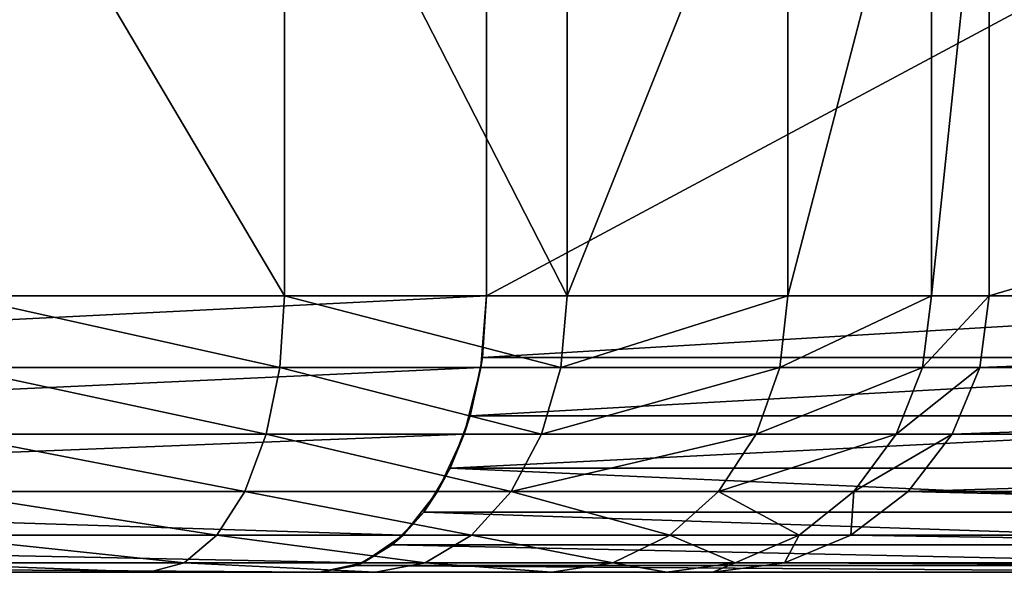
# Model space of a CAD drawing. Units: centimetres. Extents: x 0 to 177, y 0 to 41.
# Drawn here: x 76 to 77, y 0 to 0 of the extents above; entities that cross this region are included whole.
import ezdxf

# ---------------------------------------------------------------- set-up
doc = ezdxf.new("R2010")
doc.units = ezdxf.units.CM
doc.header["$LTSCALE"] = 2.54
doc.layers.get('0').update_dxf_attribs({"true_color": 0xff5454})

# ---------------------------------------------------------------- blocks, each defined once
blk = doc.blocks.new('3DGeom~185_Defintion#6')
at = {"color": 0}
mesh = blk.add_polyface(dxfattribs=at)
corners = [(-173.983, 57.681, 47.524), (-249.447, 2331.379, 47.524), (-254.358, 2272.824, 47.524), (-230.764, 2387.09, 47.524), (-199.38, 2436.767, 47.524), (-157.092, 2477.565, 47.524), (-172.002, 45.723, 47.524), (-167.061, 34.655, 47.524), (-159.48, 25.196, 47.524), (-149.753, 17.964, 47.524), (-100.152, 2510.26, 47.524), (-138.513, 13.427, 47.524), (-126.491, 11.881, 47.524), (-16.831, 514.839, 47.524), (-16.258, 510.483, 47.524), (126.491, 11.881, 47.524), (-34.839, 2527.95, 47.524), (-14.576, 506.423, 47.524), (-11.902, 502.937, 47.524), (-8.416, 500.263, 47.524), (-4.356, 498.581, 47.524), (0, 498.008, 47.524), (4.356, 498.581, 47.524), (8.416, 500.263, 47.524), (11.902, 502.937, 47.524), (14.576, 506.423, 47.524), (16.258, 510.483, 47.524), (16.831, 514.839, 47.524), (16.831, 2098.958, 47.524), (32.827, 2528.214, 47.524), (98.276, 2511.033, 47.524), (157.087, 2477.568, 47.524), (138.513, 13.427, 47.524), (149.753, 17.964, 47.524), (159.48, 25.196, 47.524), (199.345, 2436.746, 47.524), (167.061, 34.655, 47.524), (172.002, 45.723, 47.524), (173.983, 57.681, 47.524), (254.358, 2272.819, 47.524), (230.716, 2387.067, 47.524), (249.409, 2331.365, 47.524), (-16.831, 2098.958, 47.524), (-16.258, 2103.315, 47.524), (-14.576, 2107.374, 47.524), (-11.902, 2110.86, 47.524), (-8.416, 2113.535, 47.524), (-4.356, 2115.216, 47.524), (0, 2115.79, 47.524), (4.356, 2115.216, 47.524), (8.416, 2113.535, 47.524), (11.902, 2110.86, 47.524), (14.576, 2107.374, 47.524), (16.258, 2103.315, 47.524), (-16.258, 519.195, 47.524), (-16.258, 2094.602, 47.524), (-14.576, 523.255, 47.524), (-14.576, 2090.543, 47.524), (-11.902, 526.74, 47.524), (-11.902, 2087.057, 47.524), (-8.416, 529.415, 47.524), (-8.416, 2084.382, 47.524), (-4.356, 531.097, 47.524), (-4.356, 2082.701, 47.524), (0, 531.67, 47.524), (0, 2082.127, 47.524), (4.356, 531.097, 47.524), (4.356, 2082.701, 47.524), (8.416, 529.415, 47.524), (8.416, 2084.382, 47.524), (11.902, 526.74, 47.524), (11.902, 2087.057, 47.524), (14.576, 523.255, 47.524), (14.576, 2090.543, 47.524), (16.258, 519.195, 47.524), (16.258, 2094.602, 47.524)]
mesh.append_faces([[corners[k] for k in face] for face in [(0, 1, 2), (40, 39, 41)]], dxfattribs={"vtx0": -1, "color": 0})
mesh.append_faces([[corners[k] for k in face] for face in [(1, 0, 3), (3, 0, 4), (4, 0, 5), (5, 9, 10), (13, 12, 14), (10, 13, 16), (14, 15, 17), (17, 15, 18), (18, 15, 19), (19, 15, 20), (20, 15, 21), (21, 15, 22), (22, 15, 23), (23, 15, 24), (24, 15, 25), (25, 15, 26), (26, 15, 27), (29, 15, 30), (30, 15, 31), (31, 34, 35), (35, 39, 40), (16, 42, 29), (54, 42, 13), (42, 54, 55), (55, 56, 57), (57, 58, 59), (59, 60, 61), (61, 62, 63), (63, 64, 65), (65, 66, 67), (67, 68, 69), (69, 70, 71), (71, 72, 73), (73, 74, 75), (75, 27, 28)]], dxfattribs={"vtx0": -1, "vtx1": -1, "color": 0})
mesh.append_faces([[corners[k] for k in face] for face in [(10, 12, 13), (27, 15, 28), (28, 15, 29), (42, 16, 13)]], dxfattribs={"vtx0": -1, "vtx1": -1, "vtx2": -1, "color": 0})
mesh.append_faces([[corners[k] for k in face] for face in [(5, 0, 6), (5, 6, 7), (5, 7, 8), (5, 8, 9), (10, 9, 11), (10, 11, 12), (14, 12, 15), (31, 15, 32), (31, 32, 33), (31, 33, 34), (35, 34, 36), (35, 36, 37), (35, 37, 38), (35, 38, 39), (29, 42, 43), (29, 43, 44), (29, 44, 45), (29, 45, 46), (29, 46, 47), (29, 47, 48), (29, 48, 49), (29, 49, 50), (29, 50, 51), (29, 51, 52), (29, 52, 53), (29, 53, 28), (55, 54, 56), (57, 56, 58), (59, 58, 60), (61, 60, 62), (63, 62, 64), (65, 64, 66), (67, 66, 68), (69, 68, 70), (71, 70, 72), (73, 72, 74), (75, 74, 27)]], dxfattribs={"vtx0": -1, "vtx2": -1, "color": 0})
mesh = blk.add_polyface(dxfattribs=at)
corners = [(102.607, 2521.66, 38.718), (164.255, 2487.043, 35.643), (102.76, 2522.035, 35.643), (164.011, 2486.72, 38.718)]
mesh.append_faces([[corners[k] for k in face] for face in [(0, 1, 2), (1, 0, 3)]], dxfattribs={"vtx0": -1, "color": 0})
mesh = blk.add_polyface(dxfattribs=at)
corners = [(102.76, 2522.035, 35.643), (164.255, 2487.043, 11.881), (102.76, 2522.035, 11.881), (164.255, 2487.043, 35.643)]
mesh.append_faces([[corners[k] for k in face] for face in [(0, 1, 2), (1, 0, 3)]], dxfattribs={"vtx0": -1, "color": 0})
mesh = blk.add_polyface(dxfattribs=at)
corners = [(102.159, 2520.561, 41.583), (164.011, 2486.72, 38.718), (102.607, 2521.66, 38.718), (163.295, 2485.774, 41.583)]
mesh.append_faces([[corners[k] for k in face] for face in [(0, 1, 2), (1, 0, 3)]], dxfattribs={"vtx0": -1, "color": 0})
mesh = blk.add_polyface(dxfattribs=at)
corners = [(101.447, 2518.813, 44.044), (163.295, 2485.774, 41.583), (102.159, 2520.561, 41.583), (162.156, 2484.268, 44.044)]
mesh.append_faces([[corners[k] for k in face] for face in [(0, 1, 2), (1, 0, 3)]], dxfattribs={"vtx0": -1, "color": 0})
mesh = blk.add_polyface(dxfattribs=at)
corners = [(160.671, 2482.306, 45.932), (101.447, 2518.813, 44.044), (100.518, 2516.534, 45.932), (162.156, 2484.268, 44.044)]
mesh.append_faces([[corners[k] for k in face] for face in [(0, 1, 2), (1, 0, 3)]], dxfattribs={"vtx0": -1, "color": 0})
mesh = blk.add_polyface(dxfattribs=at)
corners = [(158.943, 2480.021, 47.119), (100.518, 2516.534, 45.932), (99.436, 2513.881, 47.119), (160.671, 2482.306, 45.932)]
mesh.append_faces([[corners[k] for k in face] for face in [(0, 1, 2), (1, 0, 3)]], dxfattribs={"vtx0": -1, "color": 0})
mesh = blk.add_polyface(dxfattribs=at)
corners = [(157.087, 2477.568, 47.524), (99.436, 2513.881, 47.119), (98.276, 2511.033, 47.524), (158.943, 2480.021, 47.119)]
mesh.append_faces([[corners[k] for k in face] for face in [(0, 1, 2), (1, 0, 3)]], dxfattribs={"vtx0": -1, "color": 0})
mesh = blk.add_polyface(dxfattribs=at)
corners = [(164.011, 2486.72, 38.718), (163.295, 2485.774, 41.583), (163.552, 2486.1, 40.798)]
mesh.append_faces([[corners[k] for k in face] for face in [(0, 1, 2)]], dxfattribs={"color": 0})
mesh = blk.add_polyface(dxfattribs=at)
corners = [(164.082, 2486.8, 38.286), (164.011, 2486.72, 38.718), (163.552, 2486.1, 40.798)]
mesh.append_faces([[corners[k] for k in face] for face in [(0, 1, 2)]], dxfattribs={"color": 0})
mesh = blk.add_polyface(dxfattribs=at)
corners = [(163.552, 2486.1, 40.798), (208.33, 2444.056, 38.286), (164.082, 2486.8, 38.286), (207.649, 2443.502, 40.798)]
mesh.append_faces([[corners[k] for k in face] for face in [(0, 1, 2), (1, 0, 3)]], dxfattribs={"vtx0": -1, "color": 0})
mesh = blk.add_polyface(dxfattribs=at)
corners = [(164.011, 2486.72, 38.718), (164.082, 2486.8, 38.286), (164.255, 2487.043, 35.643)]
mesh.append_faces([[corners[k] for k in face] for face in [(0, 1, 2)]], dxfattribs={"color": 0})
mesh = blk.add_polyface(dxfattribs=at)
corners = [(164.082, 2486.8, 38.286), (164.262, 2487.038, 35.643), (164.255, 2487.043, 35.643)]
mesh.append_faces([[corners[k] for k in face] for face in [(0, 1, 2)]], dxfattribs={"color": 0})
mesh = blk.add_polyface(dxfattribs=at)
corners = [(164.082, 2486.8, 38.286), (208.561, 2444.244, 35.643), (164.262, 2487.038, 35.643), (208.33, 2444.056, 38.286)]
mesh.append_faces([[corners[k] for k in face] for face in [(0, 1, 2), (1, 0, 3)]], dxfattribs={"vtx0": -1, "color": 0})
mesh = blk.add_polyface(dxfattribs=at)
corners = [(164.255, 2487.043, 35.643), (164.262, 2487.038, 11.881), (164.255, 2487.043, 11.881), (164.262, 2487.038, 35.643)]
mesh.append_faces([[corners[k] for k in face] for face in [(0, 1, 2), (1, 0, 3)]], dxfattribs={"vtx0": -1, "color": 0})
mesh = blk.add_polyface(dxfattribs=at)
corners = [(164.262, 2487.038, 35.643), (208.561, 2444.244, 11.881), (164.262, 2487.038, 11.881), (208.561, 2444.244, 35.643)]
mesh.append_faces([[corners[k] for k in face] for face in [(0, 1, 2), (1, 0, 3)]], dxfattribs={"vtx0": -1, "color": 0})
mesh = blk.add_polyface(dxfattribs=at)
corners = [(163.552, 2486.1, 40.798), (163.295, 2485.774, 41.583), (162.697, 2484.972, 43.05)]
mesh.append_faces([[corners[k] for k in face] for face in [(0, 1, 2)]], dxfattribs={"color": 0})
mesh = blk.add_polyface(dxfattribs=at)
corners = [(162.697, 2484.972, 43.05), (207.649, 2443.502, 40.798), (163.552, 2486.1, 40.798), (206.551, 2442.608, 43.05)]
mesh.append_faces([[corners[k] for k in face] for face in [(0, 1, 2), (1, 0, 3)]], dxfattribs={"vtx0": -1, "color": 0})
mesh = blk.add_polyface(dxfattribs=at)
corners = [(163.295, 2485.774, 41.583), (162.156, 2484.268, 44.044), (162.697, 2484.972, 43.05)]
mesh.append_faces([[corners[k] for k in face] for face in [(0, 1, 2)]], dxfattribs={"color": 0})
mesh = blk.add_polyface(dxfattribs=at)
corners = [(162.697, 2484.972, 43.05), (162.156, 2484.268, 44.044), (161.561, 2483.472, 44.932)]
mesh.append_faces([[corners[k] for k in face] for face in [(0, 1, 2)]], dxfattribs={"color": 0})
mesh = blk.add_polyface(dxfattribs=at)
corners = [(205.092, 2441.421, 44.932), (162.697, 2484.972, 43.05), (161.561, 2483.472, 44.932), (206.551, 2442.608, 43.05)]
mesh.append_faces([[corners[k] for k in face] for face in [(0, 1, 2), (1, 0, 3)]], dxfattribs={"vtx0": -1, "color": 0})
mesh = blk.add_polyface(dxfattribs=at)
corners = [(162.156, 2484.268, 44.044), (160.671, 2482.306, 45.932), (161.561, 2483.472, 44.932)]
mesh.append_faces([[corners[k] for k in face] for face in [(0, 1, 2)]], dxfattribs={"color": 0})
mesh = blk.add_polyface(dxfattribs=at)
corners = [(161.561, 2483.472, 44.932), (160.671, 2482.306, 45.932), (160.201, 2481.677, 46.347)]
mesh.append_faces([[corners[k] for k in face] for face in [(0, 1, 2)]], dxfattribs={"color": 0})
mesh = blk.add_polyface(dxfattribs=at)
corners = [(203.344, 2440, 46.347), (161.561, 2483.472, 44.932), (160.201, 2481.677, 46.347), (205.092, 2441.421, 44.932)]
mesh.append_faces([[corners[k] for k in face] for face in [(0, 1, 2), (1, 0, 3)]], dxfattribs={"vtx0": -1, "color": 0})
mesh = blk.add_polyface(dxfattribs=at)
corners = [(160.671, 2482.306, 45.932), (158.943, 2480.021, 47.119), (160.201, 2481.677, 46.347)]
mesh.append_faces([[corners[k] for k in face] for face in [(0, 1, 2)]], dxfattribs={"color": 0})
mesh = blk.add_polyface(dxfattribs=at)
corners = [(160.201, 2481.677, 46.347), (158.943, 2480.021, 47.119), (158.684, 2479.675, 47.226)]
mesh.append_faces([[corners[k] for k in face] for face in [(0, 1, 2)]], dxfattribs={"color": 0})
mesh = blk.add_polyface(dxfattribs=at)
corners = [(201.396, 2438.415, 47.226), (160.201, 2481.677, 46.347), (158.684, 2479.675, 47.226), (203.344, 2440, 46.347)]
mesh.append_faces([[corners[k] for k in face] for face in [(0, 1, 2), (1, 0, 3)]], dxfattribs={"vtx0": -1, "color": 0})
mesh = blk.add_polyface(dxfattribs=at)
corners = [(158.943, 2480.021, 47.119), (157.087, 2477.568, 47.524), (158.684, 2479.675, 47.226)]
mesh.append_faces([[corners[k] for k in face] for face in [(0, 1, 2)]], dxfattribs={"color": 0})
mesh = blk.add_polyface(dxfattribs=at)
corners = [(199.345, 2436.746, 47.524), (158.684, 2479.675, 47.226), (157.087, 2477.568, 47.524), (201.396, 2438.415, 47.226)]
mesh.append_faces([[corners[k] for k in face] for face in [(0, 1, 2), (1, 0, 3)]], dxfattribs={"vtx0": -1, "color": 0})
mesh = blk.add_polyface(dxfattribs=at)
corners = [(177.056, 57.57, 47.119), (254.358, 2272.819, 47.524), (173.983, 57.681, 47.524), (257.431, 2272.707, 47.119)]
mesh.append_faces([[corners[k] for k in face] for face in [(0, 1, 2), (1, 0, 3)]], dxfattribs={"vtx0": -1, "color": 0})
mesh = blk.add_polyface(dxfattribs=at)
corners = [(179.919, 57.466, 45.932), (257.431, 2272.707, 47.119), (177.056, 57.57, 47.119), (260.294, 2272.604, 45.932)]
mesh.append_faces([[corners[k] for k in face] for face in [(0, 1, 2), (1, 0, 3)]], dxfattribs={"vtx0": -1, "color": 0})
mesh = blk.add_polyface(dxfattribs=at)
corners = [(182.378, 57.377, 44.044), (260.294, 2272.604, 45.932), (179.919, 57.466, 45.932), (262.753, 2272.514, 44.044)]
mesh.append_faces([[corners[k] for k in face] for face in [(0, 1, 2), (1, 0, 3)]], dxfattribs={"vtx0": -1, "color": 0})
mesh = blk.add_polyface(dxfattribs=at)
corners = [(264.64, 2272.446, 41.583), (182.378, 57.377, 44.044), (184.265, 57.308, 41.583), (262.753, 2272.514, 44.044)]
mesh.append_faces([[corners[k] for k in face] for face in [(0, 1, 2), (1, 0, 3)]], dxfattribs={"vtx0": -1, "color": 0})
mesh = blk.add_polyface(dxfattribs=at)
corners = [(265.826, 2272.403, 38.718), (184.265, 57.308, 41.583), (185.451, 57.265, 38.718), (264.64, 2272.446, 41.583)]
mesh.append_faces([[corners[k] for k in face] for face in [(0, 1, 2), (1, 0, 3)]], dxfattribs={"vtx0": -1, "color": 0})
mesh = blk.add_polyface(dxfattribs=at)
corners = [(266.231, 2272.388, 35.643), (185.451, 57.265, 38.718), (185.856, 57.25, 35.643), (265.826, 2272.403, 38.718)]
mesh.append_faces([[corners[k] for k in face] for face in [(0, 1, 2), (1, 0, 3)]], dxfattribs={"vtx0": -1, "color": 0})
mesh = blk.add_polyface(dxfattribs=at)
corners = [(266.231, 2272.398, 11.881), (185.856, 57.25, 35.643), (185.856, 57.25, 11.881), (266.231, 2272.388, 35.643), (266.231, 2272.398, 35.643)]
mesh.append_faces([[corners[k] for k in face] for face in [(0, 1, 2), (3, 0, 4)]], dxfattribs={"vtx0": -1, "color": 0})
mesh.append_faces([[corners[k] for k in face] for face in [(1, 0, 3)]], dxfattribs={"vtx0": -1, "vtx1": -1, "color": 0})
mesh = blk.add_polyface(dxfattribs=at)
corners = [(174.947, 44.838, 47.119), (173.983, 57.681, 47.524), (172.002, 45.723, 47.524), (177.056, 57.57, 47.119)]
mesh.append_faces([[corners[k] for k in face] for face in [(0, 1, 2), (1, 0, 3)]], dxfattribs={"vtx0": -1, "color": 0})
mesh = blk.add_polyface(dxfattribs=at)
corners = [(177.691, 44.013, 45.932), (177.056, 57.57, 47.119), (174.947, 44.838, 47.119), (179.919, 57.466, 45.932)]
mesh.append_faces([[corners[k] for k in face] for face in [(0, 1, 2), (1, 0, 3)]], dxfattribs={"vtx0": -1, "color": 0})
mesh = blk.add_polyface(dxfattribs=at)
corners = [(180.048, 43.304, 44.044), (179.919, 57.466, 45.932), (177.691, 44.013, 45.932), (182.378, 57.377, 44.044)]
mesh.append_faces([[corners[k] for k in face] for face in [(0, 1, 2), (1, 0, 3)]], dxfattribs={"vtx0": -1, "color": 0})
mesh = blk.add_polyface(dxfattribs=at)
corners = [(184.265, 57.308, 41.583), (180.048, 43.304, 44.044), (181.856, 42.761, 41.583), (182.378, 57.377, 44.044)]
mesh.append_faces([[corners[k] for k in face] for face in [(0, 1, 2), (1, 0, 3)]], dxfattribs={"vtx0": -1, "color": 0})
mesh = blk.add_polyface(dxfattribs=at)
corners = [(185.451, 57.265, 38.718), (181.856, 42.761, 41.583), (182.992, 42.419, 38.718), (184.265, 57.308, 41.583)]
mesh.append_faces([[corners[k] for k in face] for face in [(0, 1, 2), (1, 0, 3)]], dxfattribs={"vtx0": -1, "color": 0})
mesh = blk.add_polyface(dxfattribs=at)
corners = [(185.856, 57.25, 35.643), (182.992, 42.419, 38.718), (183.38, 42.303, 35.643), (185.451, 57.265, 38.718)]
mesh.append_faces([[corners[k] for k in face] for face in [(0, 1, 2), (1, 0, 3)]], dxfattribs={"vtx0": -1, "color": 0})
mesh = blk.add_polyface(dxfattribs=at)
corners = [(185.856, 57.25, 11.881), (183.38, 42.303, 35.643), (183.38, 42.303, 11.881), (185.856, 57.25, 35.643)]
mesh.append_faces([[corners[k] for k in face] for face in [(0, 1, 2), (1, 0, 3)]], dxfattribs={"vtx0": -1, "color": 0})
mesh = blk.add_polyface(dxfattribs=at)
corners = [(169.686, 33.053, 47.119), (172.002, 45.723, 47.524), (167.061, 34.655, 47.524), (174.947, 44.838, 47.119)]
mesh.append_faces([[corners[k] for k in face] for face in [(0, 1, 2), (1, 0, 3)]], dxfattribs={"vtx0": -1, "color": 0})
mesh = blk.add_polyface(dxfattribs=at)
corners = [(172.132, 31.561, 45.932), (174.947, 44.838, 47.119), (169.686, 33.053, 47.119), (177.691, 44.013, 45.932)]
mesh.append_faces([[corners[k] for k in face] for face in [(0, 1, 2), (1, 0, 3)]], dxfattribs={"vtx0": -1, "color": 0})
mesh = blk.add_polyface(dxfattribs=at)
corners = [(174.233, 30.279, 44.044), (177.691, 44.013, 45.932), (172.132, 31.561, 45.932), (180.048, 43.304, 44.044)]
mesh.append_faces([[corners[k] for k in face] for face in [(0, 1, 2), (1, 0, 3)]], dxfattribs={"vtx0": -1, "color": 0})
mesh = blk.add_polyface(dxfattribs=at)
corners = [(181.856, 42.761, 41.583), (174.233, 30.279, 44.044), (175.844, 29.296, 41.583), (180.048, 43.304, 44.044)]
mesh.append_faces([[corners[k] for k in face] for face in [(0, 1, 2), (1, 0, 3)]], dxfattribs={"vtx0": -1, "color": 0})
mesh = blk.add_polyface(dxfattribs=at)
corners = [(182.992, 42.419, 38.718), (175.844, 29.296, 41.583), (176.858, 28.678, 38.718), (181.856, 42.761, 41.583)]
mesh.append_faces([[corners[k] for k in face] for face in [(0, 1, 2), (1, 0, 3)]], dxfattribs={"vtx0": -1, "color": 0})
mesh = blk.add_polyface(dxfattribs=at)
corners = [(183.38, 42.303, 35.643), (176.858, 28.678, 38.718), (177.203, 28.467, 35.643), (182.992, 42.419, 38.718)]
mesh.append_faces([[corners[k] for k in face] for face in [(0, 1, 2), (1, 0, 3)]], dxfattribs={"vtx0": -1, "color": 0})
mesh = blk.add_polyface(dxfattribs=at)
corners = [(183.38, 42.303, 11.881), (177.203, 28.467, 35.643), (177.203, 28.467, 11.881), (183.38, 42.303, 35.643)]
mesh.append_faces([[corners[k] for k in face] for face in [(0, 1, 2), (1, 0, 3)]], dxfattribs={"vtx0": -1, "color": 0})
mesh = blk.add_polyface(dxfattribs=at)
corners = [(161.615, 22.983, 47.119), (167.061, 34.655, 47.524), (159.48, 25.196, 47.524), (169.686, 33.053, 47.119)]
mesh.append_faces([[corners[k] for k in face] for face in [(0, 1, 2), (1, 0, 3)]], dxfattribs={"vtx0": -1, "color": 0})
mesh = blk.add_polyface(dxfattribs=at)
corners = [(163.604, 20.92, 45.932), (169.686, 33.053, 47.119), (161.615, 22.983, 47.119), (172.132, 31.561, 45.932)]
mesh.append_faces([[corners[k] for k in face] for face in [(0, 1, 2), (1, 0, 3)]], dxfattribs={"vtx0": -1, "color": 0})
mesh = blk.add_polyface(dxfattribs=at)
corners = [(165.312, 19.149, 44.044), (172.132, 31.561, 45.932), (163.604, 20.92, 45.932), (174.233, 30.279, 44.044)]
mesh.append_faces([[corners[k] for k in face] for face in [(0, 1, 2), (1, 0, 3)]], dxfattribs={"vtx0": -1, "color": 0})
mesh = blk.add_polyface(dxfattribs=at)
corners = [(175.844, 29.296, 41.583), (165.312, 19.149, 44.044), (166.622, 17.79, 41.583), (174.233, 30.279, 44.044)]
mesh.append_faces([[corners[k] for k in face] for face in [(0, 1, 2), (1, 0, 3)]], dxfattribs={"vtx0": -1, "color": 0})
mesh = blk.add_polyface(dxfattribs=at)
corners = [(176.858, 28.678, 38.718), (166.622, 17.79, 41.583), (167.446, 16.936, 38.718), (175.844, 29.296, 41.583)]
mesh.append_faces([[corners[k] for k in face] for face in [(0, 1, 2), (1, 0, 3)]], dxfattribs={"vtx0": -1, "color": 0})
mesh = blk.add_polyface(dxfattribs=at)
corners = [(177.203, 28.467, 35.643), (167.446, 16.936, 38.718), (167.727, 16.644, 35.643), (176.858, 28.678, 38.718)]
mesh.append_faces([[corners[k] for k in face] for face in [(0, 1, 2), (1, 0, 3)]], dxfattribs={"vtx0": -1, "color": 0})
mesh = blk.add_polyface(dxfattribs=at)
corners = [(177.203, 28.467, 11.881), (167.727, 16.644, 35.643), (167.727, 16.644, 11.881), (177.203, 28.467, 35.643)]
mesh.append_faces([[corners[k] for k in face] for face in [(0, 1, 2), (1, 0, 3)]], dxfattribs={"vtx0": -1, "color": 0})
mesh = blk.add_polyface(dxfattribs=at)
corners = [(151.258, 15.282, 47.119), (159.48, 25.196, 47.524), (149.753, 17.964, 47.524), (161.615, 22.983, 47.119)]
mesh.append_faces([[corners[k] for k in face] for face in [(0, 1, 2), (1, 0, 3)]], dxfattribs={"vtx0": -1, "color": 0})
mesh = blk.add_polyface(dxfattribs=at)
corners = [(152.661, 12.783, 45.932), (161.615, 22.983, 47.119), (151.258, 15.282, 47.119), (163.604, 20.92, 45.932)]
mesh.append_faces([[corners[k] for k in face] for face in [(0, 1, 2), (1, 0, 3)]], dxfattribs={"vtx0": -1, "color": 0})
mesh = blk.add_polyface(dxfattribs=at)
corners = [(153.865, 10.638, 44.044), (163.604, 20.92, 45.932), (152.661, 12.783, 45.932), (165.312, 19.149, 44.044)]
mesh.append_faces([[corners[k] for k in face] for face in [(0, 1, 2), (1, 0, 3)]], dxfattribs={"vtx0": -1, "color": 0})
mesh = blk.add_polyface(dxfattribs=at)
corners = [(165.312, 19.149, 44.044), (154.79, 8.991, 41.583), (166.622, 17.79, 41.583), (153.865, 10.638, 44.044)]
mesh.append_faces([[corners[k] for k in face] for face in [(0, 1, 2), (1, 0, 3)]], dxfattribs={"vtx0": -1, "color": 0})
mesh = blk.add_polyface(dxfattribs=at)
corners = [(139.291, 10.452, 47.119), (149.753, 17.964, 47.524), (138.513, 13.427, 47.524), (151.258, 15.282, 47.119)]
mesh.append_faces([[corners[k] for k in face] for face in [(0, 1, 2), (1, 0, 3)]], dxfattribs={"vtx0": -1, "color": 0})
mesh = blk.add_polyface(dxfattribs=at)
corners = [(166.622, 17.79, 41.583), (155.371, 7.956, 38.718), (167.446, 16.936, 38.718), (154.79, 8.991, 41.583)]
mesh.append_faces([[corners[k] for k in face] for face in [(0, 1, 2), (1, 0, 3)]], dxfattribs={"vtx0": -1, "color": 0})
mesh = blk.add_polyface(dxfattribs=at)
corners = [(167.446, 16.936, 38.718), (155.569, 7.603, 35.643), (167.727, 16.644, 35.643), (155.371, 7.956, 38.718)]
mesh.append_faces([[corners[k] for k in face] for face in [(0, 1, 2), (1, 0, 3)]], dxfattribs={"vtx0": -1, "color": 0})
mesh = blk.add_polyface(dxfattribs=at)
corners = [(167.727, 16.644, 35.643), (155.569, 7.603, 11.881), (167.727, 16.644, 11.881), (155.569, 7.603, 35.643)]
mesh.append_faces([[corners[k] for k in face] for face in [(0, 1, 2), (1, 0, 3)]], dxfattribs={"vtx0": -1, "color": 0})
mesh = blk.add_polyface(dxfattribs=at)
corners = [(140.016, 7.679, 45.932), (151.258, 15.282, 47.119), (139.291, 10.452, 47.119), (152.661, 12.783, 45.932)]
mesh.append_faces([[corners[k] for k in face] for face in [(0, 1, 2), (1, 0, 3)]], dxfattribs={"vtx0": -1, "color": 0})
mesh = blk.add_polyface(dxfattribs=at)
corners = [(140.638, 5.299, 44.044), (152.661, 12.783, 45.932), (140.016, 7.679, 45.932), (153.865, 10.638, 44.044)]
mesh.append_faces([[corners[k] for k in face] for face in [(0, 1, 2), (1, 0, 3)]], dxfattribs={"vtx0": -1, "color": 0})
mesh = blk.add_polyface(dxfattribs=at)
corners = [(153.865, 10.638, 44.044), (141.116, 3.472, 41.583), (154.79, 8.991, 41.583), (140.638, 5.299, 44.044)]
mesh.append_faces([[corners[k] for k in face] for face in [(0, 1, 2), (1, 0, 3)]], dxfattribs={"vtx0": -1, "color": 0})
mesh = blk.add_polyface(dxfattribs=at)
corners = [(154.79, 8.991, 41.583), (141.416, 2.324, 38.718), (155.371, 7.956, 38.718), (141.116, 3.472, 41.583)]
mesh.append_faces([[corners[k] for k in face] for face in [(0, 1, 2), (1, 0, 3)]], dxfattribs={"vtx0": -1, "color": 0})
mesh = blk.add_polyface(dxfattribs=at)
corners = [(155.371, 7.956, 38.718), (141.518, 1.932, 35.643), (155.569, 7.603, 35.643), (141.416, 2.324, 38.718)]
mesh.append_faces([[corners[k] for k in face] for face in [(0, 1, 2), (1, 0, 3)]], dxfattribs={"vtx0": -1, "color": 0})
mesh = blk.add_polyface(dxfattribs=at)
corners = [(155.569, 7.603, 35.643), (141.518, 1.932, 11.881), (155.569, 7.603, 11.881), (141.518, 1.932, 35.643)]
mesh.append_faces([[corners[k] for k in face] for face in [(0, 1, 2), (1, 0, 3)]], dxfattribs={"vtx0": -1, "color": 0})

msp = doc.modelspace()

# ---------------------------------------------------------------- block references
at = {"color": 40, "true_color": 0xffaa00, "extrusion": (-9.14824e-14, -1, -1.69241e-16), "xscale": 0.02525061838270172, "yscale": 0.02525061838270172, "zscale": 0.02525061838270172, "rotation": 360}
msp.add_blockref('3DGeom~185_Defintion#6', (72.3511, 12.4087, -0.7818), dxfattribs=at)

doc.saveas('drawing.dxf')
